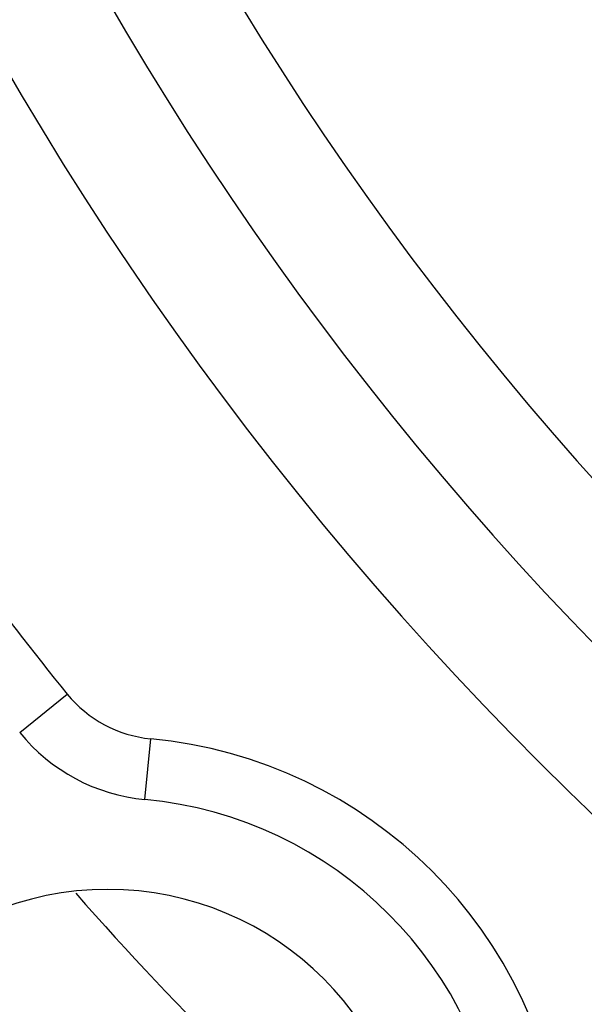
# Model space of a CAD drawing. Extents: x 24 to 864, y -453 to 196.
# Drawn here: x 737 to 746, y -171 to -155 of the extents above; entities that cross this region are included whole.
import ezdxf

# ---------------------------------------------------------------- set-up
doc = ezdxf.new("R2010")
doc.units = 0
doc.linetypes.add('DASHED', pattern=[11.05, 8.7, -2.35])
doc.layers.get('0').update_dxf_attribs({"linetype": 'CONTINUOUS'})
doc.layers.add('NEVIDI', color=4, linetype='DASHED')

msp = doc.modelspace()

# ---------------------------------------------------------------- linework, layer by layer
at = {"color": 2}
for centre, radius, start, end in [((784.604813, -128.405334), 55, 180, 360), ((784.604813, -128.405334), 53, 180, 360), ((784.604813, -128.405334), 80, 187.72979, 352.27021), ((784.604813, -128.405334), 60, 216.437648, 219.003993), ((739.532892, -164.909058), 2, 219.003993, 264.624293), ((738.642873, -174.367275), 7.5, 5.375707, 84.624293), ((738.642873, -174.367275), 5, 0, 180)]:
    msp.add_arc(centre, radius, start, end, dxfattribs=at)
at = {"layer": 'NEVIDI', "color": 7, "linetype": 'CONTINUOUS'}
for p, q in [((737.201585, -166.797182), (737.977925, -166.168424)), ((739.251833, -167.895863), (739.345462, -166.900872))]:
    msp.add_line(p, q, dxfattribs=at)
for centre, radius, start, end in [((784.604813, -128.405334), 51.16219, 180, 360), ((739.532892, -164.909058), 3, 219.003993, 264.624293), ((738.642873, -174.367275), 6.5, 5.375707, 84.624293), ((784.604813, -128.405334), 62, 221.430361, 228.593783)]:
    msp.add_arc(centre, radius, start, end, dxfattribs=at)

doc.saveas('drawing.dxf')
